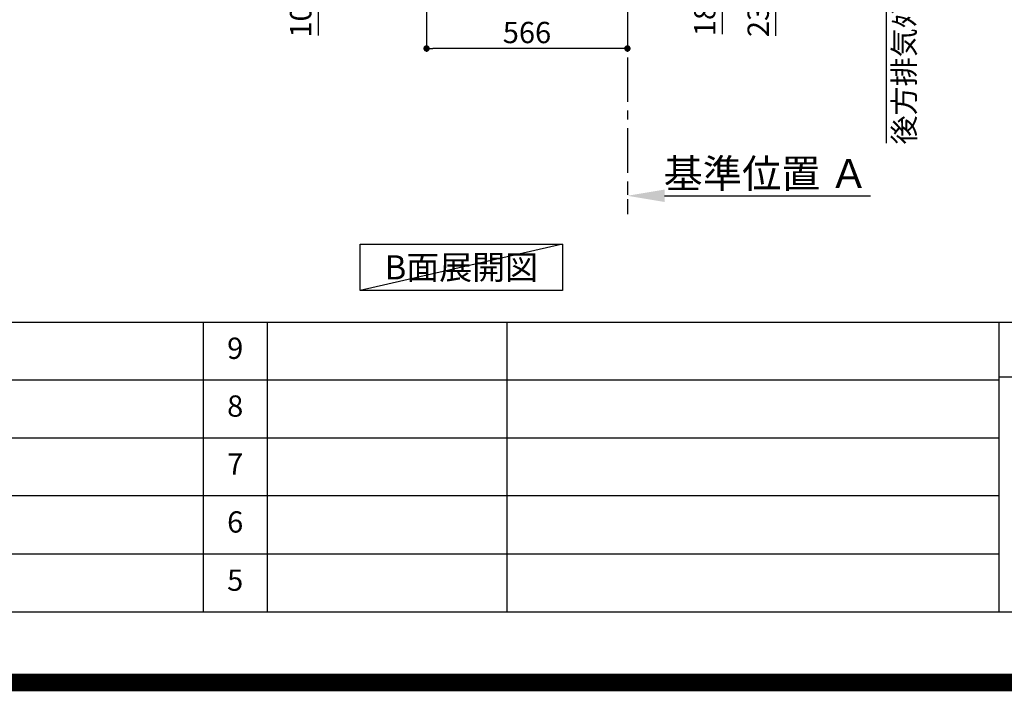
# Model space of a CAD drawing. Extents: x 0 to 26473, y -33073 to -24203.
# Drawn here: x 20220 to 22995, y -33073 to -31181 of the extents above; entities that cross this region are included whole.
import ezdxf

# ---------------------------------------------------------------- set-up
doc = ezdxf.new("R2010")
doc.units = 0
doc.header["$LTSCALE"] = 50
doc.header["$MEASUREMENT"] = 0
doc.linetypes.add('CENTER', pattern=[2, 1.25, -0.25, 0.25, -0.25])
doc.layers.get('0').update_dxf_attribs({"linetype": 'CONTINUOUS'})
doc.layers.get('DEFPOINTS').update_dxf_attribs({"color": 146, "linetype": 'CONTINUOUS'})
for name, color, linetype in [('111-壁仕上', 3, 'CONTINUOUS'), ('160-文字', 254, 'CONTINUOUS'), ('166-寸法B', 11, 'CONTINUOUS'), ('190-図面外枠', 5, 'CONTINUOUS'), ('191-図面内枠', 4, 'CONTINUOUS')]:
    doc.layers.add(name, color=color, linetype=linetype)
doc.styles.add('KH001', font='txt')
doc.dimstyles.new('KH1xx030', dxfattribs={"dimscale": 30, "dimtxt": 2, "dimasz": 0.6, "dimexe": 0.3, "dimexo": 1.2, "dimgap": 0.5, "dimtad": 3, "dimdec": 1, "dimdsep": 46, "dimlunit": 6, "dimtxsty": 'KH001', "dimblk": 'DOT', "dimcen": 1, "dimdle": 1, "dimclrd": 256, "dimclre": 256, "dimclrt": 256, "dimadec": 0, "dimazin": 0, "dimtfac": 1, "dimtdec": 1, "dimtix": 1, "dimtmove": 2, "dimatfit": 3, "dimldrblk": 'CLOSEDBLANK', "dimfxl": 1, "dimtolj": 1, "dimtzin": 0, "dimlwd": -1, "dimlwe": -1, "dimarcsym": 0})

# ---------------------------------------------------------------- blocks, each defined once
blk = doc.blocks.new('A$C5D946DDC')
at = {"layer": '190-図面外枠'}
blk.add_line((20519, 350.7), (271, 350.7), dxfattribs=at)
at = {"layer": 'DEFPOINTS'}
blk.add_lwpolyline([(0, 0), (20790, 0), (20790, 14700), (0, 14700)], close=True, dxfattribs=at)
blk = doc.blocks.new('_Dot')
at = {"color": 0, "linetype": 'ByBlock', "lineweight": -2}
blk.add_line((-0.5, 0), (-1, 0), dxfattribs=at)
at = {"color": 0, "linetype": 'ByBlock', "const_width": 0.5}
blk.add_lwpolyline([(-0.25, 0, 1), (0.25, 0, 1)], format="xyb", close=True, dxfattribs=at)
blk = doc.blocks.new('*D250')
at = {"layer": '166-寸法B', "transparency": 16777216}
for p, q in [((21952.9, -30698.7), (22210, -30698.7)), ((22201, -30868.7), (22201, -30716.7)), ((21968.9, -30886.7), (22210, -30886.7)), ((22201, -31221), (22201, -30886.7))]:
    blk.add_line(p, q, dxfattribs=at)
at = {"layer": 'DEFPOINTS', "color": 0, "transparency": 16777216}
for p in [(21916.9, -30698.7), (22201, -30698.7), (21932.9, -30886.7)]:
    blk.add_point(p, dxfattribs=at)
at = {"layer": '166-寸法B', "transparency": 16777216, "xscale": 18, "yscale": 18, "zscale": 18}
for p, rotation in [((22201, -30698.7), 90), ((22201, -30886.7), 270)]:
    blk.add_blockref('_Dot', p, dxfattribs=dict(at, rotation=rotation))
at = {"layer": '166-寸法B', "transparency": 16777216, "insert": (22150.9, -31063), "char_height": 60, "attachment_point": 5, "rotation": 90, "style": 'KH001'}
blk.add_mtext('\\A1;188(238)', dxfattribs=at)
blk = doc.blocks.new('_ClosedBlank')
at = {"color": 0, "linetype": 'ByBlock', "lineweight": -2}
for p, q in [((-1, 0.167), (0, 0)), ((-1, 0.167), (-1, -0.167)), ((0, 0), (-1, -0.167))]:
    blk.add_line(p, q, dxfattribs=at)
blk = doc.blocks.new('*D254')
at = {"layer": '166-寸法B', "transparency": 16777216}
for p, q in [((21968.9, -30656.7), (22360.5, -30656.7)), ((22351.5, -30674.7), (22351.5, -30868.7)), ((21983.9, -30886.7), (22360.5, -30886.7)), ((22351.5, -31225.7), (22351.5, -30886.7))]:
    blk.add_line(p, q, dxfattribs=at)
at = {"layer": 'DEFPOINTS', "color": 0, "transparency": 16777216}
for p in [(21932.9, -30656.7), (21947.9, -30886.7), (22351.5, -30886.7)]:
    blk.add_point(p, dxfattribs=at)
at = {"layer": '166-寸法B', "transparency": 16777216, "xscale": 18, "yscale": 18, "zscale": 18}
for p, rotation in [((22351.5, -30656.7), 90), ((22351.5, -30886.7), 270)]:
    blk.add_blockref('_Dot', p, dxfattribs=dict(at, rotation=rotation))
at = {"layer": '166-寸法B', "transparency": 16777216, "insert": (22301.5, -31065.7), "char_height": 60, "attachment_point": 5, "rotation": 90, "style": 'KH001'}
blk.add_mtext('\\A1;230(280)', dxfattribs=at)
blk = doc.blocks.new('*D255')
at = {"layer": '166-寸法B', "transparency": 16777216}
for p, q in [((21366.9, -30922.7), (21366.9, -31270.7)), ((21932.9, -30922.7), (21932.9, -31270.7)), ((21914.9, -31261.7), (21384.9, -31261.7))]:
    blk.add_line(p, q, dxfattribs=at)
at = {"layer": 'DEFPOINTS', "color": 0, "transparency": 16777216}
for p in [(21366.9, -30886.7), (21932.9, -30886.7), (21366.9, -31261.7)]:
    blk.add_point(p, dxfattribs=at)
at = {"layer": '166-寸法B', "transparency": 16777216, "xscale": 18, "yscale": 18, "zscale": 18, "rotation": 180}
blk.add_blockref('_Dot', (21366.9, -31261.7), dxfattribs=at)
at = {"layer": '166-寸法B', "transparency": 16777216, "xscale": 18, "yscale": 18, "zscale": 18}
blk.add_blockref('_Dot', (21932.9, -31261.7), dxfattribs=at)
at = {"layer": '166-寸法B', "transparency": 16777216, "insert": (21649.9, -31216.7), "char_height": 60, "attachment_point": 5, "style": 'KH001'}
blk.add_mtext('\\A1;566', dxfattribs=at)
blk = doc.blocks.new('*D261')
at = {"layer": '166-寸法B', "transparency": 16777216}
for p, q in [((21248.5, -30786.7), (21053.1, -30786.7)), ((21062.1, -30868.7), (21062.1, -30804.7)), ((21247.4, -30886.7), (21053.1, -30886.7)), ((21062.1, -31225), (21062.1, -30886.7))]:
    blk.add_line(p, q, dxfattribs=at)
at = {"layer": 'DEFPOINTS', "color": 0, "transparency": 16777216}
for p in [(21062.1, -30786.7), (21284.5, -30786.7), (21283.4, -30886.7)]:
    blk.add_point(p, dxfattribs=at)
at = {"layer": '166-寸法B', "transparency": 16777216, "xscale": 18, "yscale": 18, "zscale": 18}
for p, rotation in [((21062.1, -30786.7), 90), ((21062.1, -30886.7), 270)]:
    blk.add_blockref('_Dot', p, dxfattribs=dict(at, rotation=rotation))
at = {"layer": '166-寸法B', "transparency": 16777216, "insert": (21012.1, -31067), "char_height": 60, "attachment_point": 5, "rotation": 90, "style": 'KH001'}
blk.add_mtext('\\A1;100(150)', dxfattribs=at)
blk = doc.blocks.new('*D272')
at = {"layer": '166-寸法B', "transparency": 16777216}
for p, q in [((22661.9, -30856.7), (22661.9, -31528.3)), ((21952.9, -30886.7), (22670.9, -30886.7))]:
    blk.add_line(p, q, dxfattribs=at)
at = {"layer": 'DEFPOINTS', "color": 0, "transparency": 16777216}
for p in [(21916.9, -30886.7), (21830.6, -31498.3), (22661.9, -31498.3)]:
    blk.add_point(p, dxfattribs=at)
at = {"layer": '166-寸法B', "transparency": 16777216, "insert": (22712.8, -31204.7), "char_height": 60, "attachment_point": 5, "rotation": 90, "style": 'KH001'}
blk.add_mtext('\\A1;後方排気ﾀﾞｸﾄ位置', dxfattribs=at)
blk = doc.blocks.new('_None')
blk = doc.blocks.new('*D293')
at = {"layer": '166-寸法B', "transparency": 16777216}
for p, q in [((21932.9, -31651.8), (21932.9, -31673.7)), ((22037.9, -31676.7), (22618, -31676.7))]:
    blk.add_line(p, q, dxfattribs=at)
blk.add_solid([(22037.9, -31659.2), (22037.9, -31694.2), (21932.9, -31676.7)], dxfattribs=at)
at = {"layer": 'DEFPOINTS', "color": 0, "transparency": 16777216}
for p in [(21932.9, -31681.8), (22609, -31676.7), (22609, -31919.4)]:
    blk.add_point(p, dxfattribs=at)
at = {"layer": '166-寸法B', "transparency": 16777216, "insert": (22323.5, -31614.2), "char_height": 81, "attachment_point": 5, "style": 'KH001'}
blk.add_mtext('\\A1;基準位置 Ａ', dxfattribs=at)

msp = doc.modelspace()

# ---------------------------------------------------------------- linework, layer by layer
at = {"layer": '111-壁仕上', "color": 253, "linetype": 'CENTER', "ltscale": 2}
msp.add_line((21932.88, -30886.68), (21932.88, -31728.43), dxfattribs=at)
at = {"layer": '160-文字'}
msp.add_lwpolyline([(21179.87, -31813.12), (21749.9, -31813.12), (21749.9, -31943.55), (21179.87, -31943.55)], close=True, dxfattribs=at)
at = {"layer": '191-図面内枠'}
for p, q in [((14136.57, -32032.67), (26285.39, -32032.67)), ((20737.15, -32032.74), (20737.15, -32849.67)), ((20918.11, -32032.67), (20918.11, -32849.6)), ((21592.76, -32032.67), (21592.76, -32849.6)), ((22979.35, -32032.67), (22979.35, -32849.6)), ((18494.95, -32195.6), (22979.35, -32195.6)), ((22979.35, -32187.02), (23503.08, -32187.02)), ((18494.95, -32358.6), (22979.35, -32358.6)), ((18494.95, -32521.6), (22979.35, -32521.6)), ((18494.95, -32685.6), (22979.35, -32685.6))]:
    msp.add_line(p, q, dxfattribs=at)
at = {"layer": 'DEFPOINTS'}
msp.add_line((21749.9, -31813.12), (21179.87, -31943.55), dxfattribs=at)
at = {"layer": 'DEFPOINTS', "color": 1, "const_width": 50}
msp.add_lwpolyline([(13973.99, -33048.03), (26447.97, -33048.03), (26447.97, -24228.03), (13973.99, -24228.03)], close=True, dxfattribs=at)

# ---------------------------------------------------------------- block references
at = {"layer": '190-図面外枠', "xscale": 0.5999999999985448, "yscale": 0.5999999999985448, "zscale": 0.5999999999985448}
msp.add_blockref('A$C5D946DDC', (13973.99, -33060), dxfattribs=at)

# ---------------------------------------------------------------- texts
at = {"layer": '160-文字', "insert": (21464.89, -31878.34), "char_height": 68, "attachment_point": 5, "style": 'KH001'}
msp.add_mtext('{\\fArial|b0|i0|c0|p32;B}面展開図', dxfattribs=at)
at = {"layer": '160-文字', "char_height": 60, "attachment_point": 5, "line_spacing_factor": 0.876232, "style": 'KH001'}
for s, insert in [('9', (20827.63, -32114.17)), ('8', (20827.63, -32277.1)), ('7', (20827.63, -32440.1)), ('6', (20827.63, -32603.6)), ('5', (20827.63, -32767.6))]:
    msp.add_mtext(s, dxfattribs=dict(at, insert=insert))

# ---------------------------------------------------------------- dimensions: what is measured, and where the dimension line sits
at = {"layer": '166-寸法B'}
for base, p1, p2, override, picture, middle in [((22351.5, -30886.68), (21932.88, -30656.68), (21947.88, -30886.68), {"dimpost": '(280)', "dimtmove": 1}, '*D254', (22365.74, -31065.68)), ((22200.96, -30698.68), (21932.88, -30886.68), (21916.88, -30698.68), {"dimpost": '(238)', "dimtmove": 1}, '*D250', (22184.14, -31062.97)), ((21062.11, -30786.68), (21283.41, -30886.68), (21284.51, -30786.68), {"dimpost": '(150)', "dimtmove": 1}, '*D261', (21103.18, -31067.02))]:
    dim = msp.add_linear_dim(base=base, p1=p1, p2=p2, angle=90, dimstyle='KH1xx030', override=override, dxfattribs=at)
    dim.commit()
    dim.dimension.update_dxf_attribs({"geometry": picture, "text_midpoint": middle, "dimtype": 128})
dim = msp.add_linear_dim(base=(22661.88, -31498.32), p1=(21916.88, -30886.68), p2=(21830.65, -31498.32), angle=90, text='後方排気ﾀﾞｸﾄ位置', dimstyle='KH1xx030', override={"dimblk1": 'None', "dimblk2": 'None', "dimsah": 1, "dimse2": 1}, dxfattribs=at)
dim.commit()
dim.dimension.update_dxf_attribs({"geometry": '*D272', "text_midpoint": (22712.75, -31204.66), "dimtype": 128})
dim = msp.add_linear_dim(base=(21366.88, -31261.68), p1=(21932.88, -30886.68), p2=(21366.88, -30886.68), dimstyle='KH1xx030', dxfattribs=at)
dim.commit()
dim.dimension.update_dxf_attribs({"geometry": '*D255', "text_midpoint": (21649.88, -31216.68)})
dim = msp.add_linear_dim(base=(22609.04, -31676.72), p1=(21932.88, -31681.77), p2=(22609.04, -31919.39), angle=180, text='基準位置 Ａ', dimstyle='KH1xx030', override={"dimtxt": 2.7, "dimasz": 3.5, "dimexe": 0.1, "dimexo": 1, "dimblk2": 'None', "dimsah": 1, "dimdle": 0.3, "dimse2": 1}, dxfattribs=at)
dim.commit()
dim.dimension.update_dxf_attribs({"geometry": '*D293', "text_midpoint": (22323.46, -31614.23)})

doc.saveas('drawing.dxf')
